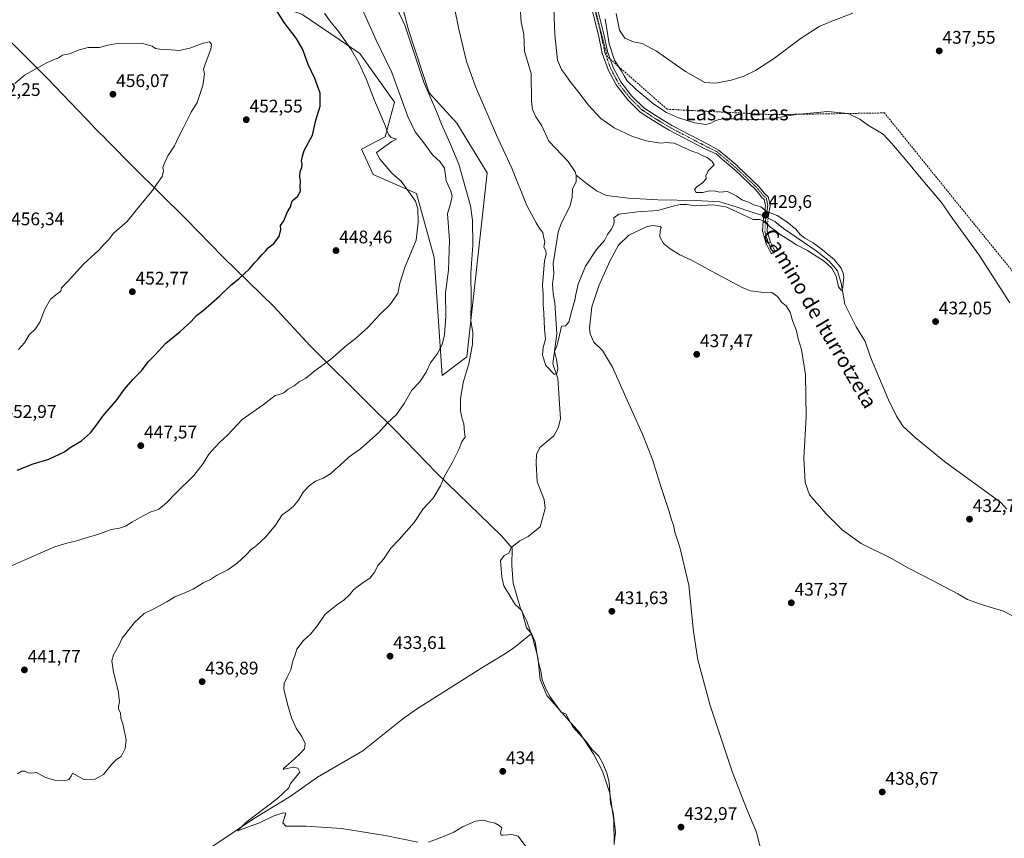
# Model space of a CAD drawing. Units: metres. Extents: x 603916 to 607376, y 4736155 to 4738520.
# Drawn here: x 604694 to 605234, y 4737623 to 4738072 of the extents above; entities that cross this region are included whole.
import ezdxf
from ezdxf.enums import TextEntityAlignment as Align

# ---------------------------------------------------------------- set-up
doc = ezdxf.new("R2010")
doc.units = ezdxf.units.M
doc.header["$MEASUREMENT"] = 0
doc.linetypes.add('TRAZO_Y_PUNTO', pattern=[1, 0.5, -0.25, 0, -0.25])
doc.linetypes.add('TRAZOSX2', pattern=[1.5, 1, -0.5])
for name, color, linetype, lineweight in [('Camino', 19, 'Continuous', 0), ('Camino Cxs', 19, 'Continuous', 0), ('Camino eje', 39, 'TRAZO_Y_PUNTO', 13), ('Camino oculto', 252, 'TRAZO_Y_PUNTO', 0), ('Camino oculto Cxs', 19, 'TRAZO_Y_PUNTO', 0), ('Carátula', 7, 'Continuous', 5), ('Conducción de agua lineal', 5, 'TRAZOSX2', 0), ('Corriente natural lineal', 142, 'Continuous', 13), ('Corriente natural lineal oculto', 19, 'TRAZO_Y_PUNTO', 13), ('Cultivos herbáceos CxS', 92, 'Continuous', 0), ('Curva de nivel maestra', 36, 'Continuous', 30), ('Curva de nivel normal', 36, 'Continuous', 0), ('Entidad de ámbito territorial', 19, 'Continuous', 0), ('Entidad de ámbito territorial CxS', 92, 'Continuous', 0), ('Matorral', 135, 'Continuous', 0), ('Matorral CxS', 135, 'Continuous', 0), ('Punto de cota en terreno', 7, 'Continuous', 0), ('Rótulo de punto de cota en terreno', 19, 'Continuous', 0), ('Texto cartográfico', 19, 'Continuous', 0)]:
    doc.layers.add(name, color=color, linetype=linetype, lineweight=lineweight)
doc.styles.add('Arial', font='txt', dxfattribs={"height": 0.2})

# ---------------------------------------------------------------- blocks, each defined once
blk = doc.blocks.new('*U152')
at = {"layer": 'Matorral CxS', "color": 135, "linetype": 'Continuous', "lineweight": 0}
for points in [[(604731.02, 4738300.49, 433.16), (604746.3, 4738299.29, 432.98), (604767.76, 4738301.7, 430.53), (604780.53, 4738303.14, 429.23), (604805.61, 4738291.28, 429.88), (604822.32, 4738284.8, 428.56), (604836.11, 4738276.18, 427.21), (604856.79, 4738257.22, 426.88), (604875.75, 4738237.4, 427), (604904.18, 4738218.45, 427.04), (604930.9, 4738196.9, 427.51), (604910.21, 4738178.81, 428.17), (604874.88, 4738155.54, 432.33), (604876.61, 4738134, 433.63), (604885.22, 4738119.35, 433.94), (604901.6, 4738090.05, 433.78), (604907.63, 4738066.79, 434.47), (604918.83, 4738032.32, 434.66), (604934.01, 4738015.65, 432.68), (604950.71, 4737988.37, 431.61), (604939.51, 4737887.55, 435.46), (604926.05, 4737877.21, 438.52), (604921.62, 4737941.91, 442.51), (604911.93, 4737977.17, 443.89), (604888.24, 4737987.47, 447.19), (604881.7, 4738001.48, 447.21), (604894.7, 4738008.19, 445.18), (604899.87, 4738027.15, 441.3), (604880.91, 4738053.86, 443.66), (604849.03, 4738075.4, 447.51), (604828.03, 4738082.37, 449.6), (604825.72, 4738135.69, 446.45), (604821.23, 4738170.54, 445.02), (604816.36, 4738174.68, 446.48), (604817.15, 4738175.36, 445.94), (604804.23, 4738199.49, 446.57), (604790.33, 4738207.13, 450.33), (604786.99, 4738208.97, 450.77), (604768.03, 4738204.66, 452.73), (604741.32, 4738195.18, 453.6), (604684.45, 4738177.09, 454), (604671.87, 4738161.87, 452.67), (604671.53, 4738161.16, 452.89), (604667.21, 4738152.1, 453.45), (604662.91, 4738137.45, 453.26), (604659.09, 4738114.27, 453.47), (604657.84, 4738095.49, 454.64), (604674.06, 4738060.94, 454.69), (604678.8, 4738041.54, 453.8), (604674.23, 4738038.88, 452.06), (604670.86, 4738045.03, 451.14), (604670.83, 4738045.09, 451.14), (604670.73, 4738045.25, 451.14), (604662.73, 4738057.29, 450.29), (604655.8, 4738067.68, 449.37), (604655.74, 4738067.75, 449.37), (604649.37, 4738076.69, 448.76), (604640.05, 4738091.04, 447.21), (604636.35, 4738097.39, 446.4), (604634.39, 4738101.8, 446.12), (604633.69, 4738104.91, 445.81), (604633.33, 4738112.88, 445.07), (604633.97, 4738121.22, 444.49), (604634.61, 4738128.31, 444.17), (604634.62, 4738128.5, 444.16), (604634.73, 4738132.93, 444.36), (604637.19, 4738129.91, 444.84), (604645.95, 4738130.54, 447.13), (604652.84, 4738144.93, 448.16), (604663.47, 4738180.6, 448.07), (604654.71, 4738202.5, 445.57), (604651.24, 4738220.98, 443.67), (604660.31, 4738244.66, 445.28), (604676.39, 4738267.21, 446.4), (604687.04, 4738271.01, 446.91), (604680.8, 4738301.94, 441.02), (604661.22, 4738312.04, 438.92), (604646.62, 4738316.24, 437.17), (604600.39, 4738324.61, 429.72), (604622.8, 4738332.65, 429.42), (604629.52, 4738332.97, 429.63), (604635.94, 4738333.28, 429.79), (604656.59, 4738330.77, 430.36), (604697.27, 4738318.26, 431.21), (604731.02, 4738300.49, 433.16)], [(604655.03, 4738051.86, 448.42), (604650.98, 4738049.16, 447.37), (604635.91, 4738064.87, 444.34), (604613.49, 4738096.91, 440.75), (604615.63, 4738111.86, 440.89), (604622.03, 4738130.02, 441.6), (604625.25, 4738131.13, 442.26), (604625.19, 4738128.95, 442.41), (604624.56, 4738122, 442.97), (604623.9, 4738113.21, 443.82), (604623.89, 4738112.98, 443.83), (604623.89, 4738112.84, 443.83), (604624.3, 4738103.93, 444.18), (604624.35, 4738103.55, 444.21), (604624.37, 4738103.41, 444.22), (604625.33, 4738099.13, 444.44), (604625.44, 4738098.76, 444.47), (604625.52, 4738098.57, 444.5), (604627.88, 4738093.25, 444.73), (604628.02, 4738092.97, 444.75), (604631.98, 4738086.16, 445.13), (604632.06, 4738086.03, 445.14), (604641.56, 4738071.43, 446.57), (604641.63, 4738071.33, 446.57), (604648.01, 4738062.37, 447.43), (604654.89, 4738052.07, 448.39), (604655.03, 4738051.86, 448.42)]]:
    blk.add_polyline3d(points, close=True, dxfattribs=at)
blk = doc.blocks.new('*U154')
at = {"layer": 'Cultivos herbáceos CxS', "color": 92, "linetype": 'Continuous', "lineweight": 0}
blk.add_polyline3d([(604849.03, 4738075.4, 447.51), (604880.91, 4738053.86, 443.66), (604899.87, 4738027.15, 441.3), (604894.7, 4738008.19, 445.18), (604881.7, 4738001.48, 447.21), (604888.24, 4737987.47, 447.19), (604911.93, 4737977.17, 443.89), (604921.62, 4737941.91, 442.51), (604926.05, 4737877.21, 438.52), (604939.51, 4737887.55, 435.46), (604950.71, 4737988.37, 431.61), (604934.01, 4738015.65, 432.68), (604918.83, 4738032.32, 434.66), (604907.63, 4738066.79, 434.47), (604901.6, 4738090.05, 433.78)], dxfattribs=at)
blk = doc.blocks.new('*U163')
at = {"layer": 'Curva de nivel normal', "color": 36, "linetype": 'Continuous', "lineweight": 0}
blk.add_polyline3d([(604688.1, 4737772.07, 445), (604696.37, 4737775.82, 445), (604712.97, 4737783.1, 445), (604719.41, 4737785.08, 445), (604725.58, 4737786.54, 445), (604730.08, 4737788.07, 445), (604737.24, 4737789.98, 445), (604744.57, 4737792.8, 445), (604749.04, 4737793.48, 445), (604752.29, 4737794.56, 445), (604756.12, 4737797.02, 445), (604760.09, 4737799.09, 445), (604766.17, 4737802.49, 445), (604768.73, 4737803.1, 445), (604770.58, 4737803.96, 445), (604774.86, 4737807.3, 445), (604779.96, 4737812.69, 445), (604789.75, 4737822.37, 445), (604794.87, 4737829.04, 445), (604797.98, 4737834.04, 445), (604803.76, 4737840.37, 445), (604808.39, 4737844.74, 445), (604816.3, 4737853.16, 445), (604827.9, 4737861.07, 445), (604834.44, 4737866.25, 445), (604836.74, 4737866.88, 445), (604839.11, 4737867.68, 445), (604841.56, 4737869.78, 445), (604844.9, 4737871.57, 445), (604847.56, 4737873.76, 445), (604851.23, 4737875.83, 445), (604856.11, 4737879.82, 445), (604864.76, 4737886.06, 445), (604873.78, 4737893.86, 445), (604878.28, 4737897.34, 445), (604885.22, 4737903.52, 445), (604891.8, 4737910.69, 445), (604897.37, 4737915.92, 445), (604901.69, 4737922.27, 445), (604902.81, 4737927.92, 445), (604905.74, 4737936.99, 445), (604911.72, 4737951.55, 445), (604912.88, 4737961.32, 445), (604912.74, 4737968.69, 445), (604911.36, 4737972.84, 445), (604903.54, 4737983.77, 445), (604898.57, 4737988.09, 445), (604891.96, 4737995.66, 445), (604890.55, 4737998.25, 445), (604889.99, 4737999.58, 445), (604898.48, 4738005.67, 445), (604900.93, 4738006.86, 445), (604898.02, 4738007.81, 445), (604896.56, 4738009.36, 445), (604894.43, 4738015.23, 445), (604888.92, 4738028.05, 445), (604884.28, 4738039.92, 445), (604880.3, 4738048.82, 445), (604876.17, 4738056.14, 445), (604869.36, 4738065.8, 445), (604864.34, 4738071.79, 445), (604861.55, 4738075.98, 445)], dxfattribs=at)
blk = doc.blocks.new('*U166')
at = {"layer": 'Curva de nivel normal', "color": 36, "linetype": 'Continuous', "lineweight": 0}
blk.add_polyline3d([(604930.25, 4738091.73, 430), (604935.09, 4738067.27, 430), (604939.36, 4738049.5, 430), (604944.31, 4738035.77, 430), (604955.76, 4738009.15, 430), (604964.19, 4737991.01, 430), (604972.45, 4737970.52, 430), (604977.53, 4737961.01, 430), (604979.55, 4737957.7, 430), (604981.2, 4737955.69, 430), (604981.57, 4737953.39, 430), (604982.35, 4737950.83, 430), (604981.83, 4737947.71, 430), (604982.91, 4737945.66, 430), (604983.15, 4737943.55, 430), (604982.23, 4737940.06, 430), (604981.07, 4737926.81, 430), (604981.34, 4737921.49, 430), (604981.38, 4737916.08, 430), (604981.8, 4737911.69, 430), (604982.18, 4737902.69, 430), (604982.7, 4737897.2, 430), (604981.47, 4737892.62, 430), (604981.09, 4737888.42, 430), (604982.96, 4737882.78, 430), (604987.65, 4737877.77, 430), (604988.91, 4737878.37, 430), (604989.37, 4737881.13, 430), (604988.64, 4737885.98, 430), (604987.68, 4737890.48, 430), (604989, 4737893.31, 430), (604989.4, 4737895.58, 430), (604990.39, 4737899.28, 430), (604991.54, 4737904.24, 430), (604993.7, 4737904.52, 430), (604995.51, 4737906.44, 430), (604997.14, 4737912.9, 430), (604998.82, 4737918.63, 430), (604999.26, 4737921.74, 430), (605000.68, 4737927.31, 430), (605004.71, 4737937.19, 430), (605010.62, 4737946.36, 430), (605015.01, 4737951.23, 430), (605016.71, 4737954.5, 430), (605018.74, 4737957.42, 430), (605020.18, 4737960.14, 430), (605020.44, 4737961.64, 430), (605020.1, 4737963.76, 430), (605022.96, 4737965.74, 430), (605033.24, 4737967.1, 430), (605044.34, 4737967.79, 430), (605051.24, 4737969.75, 430), (605056.64, 4737971.12, 430), (605060.05, 4737971.12, 430), (605065.01, 4737970.4, 430), (605074.39, 4737970.88, 430), (605081.52, 4737969.68, 430), (605087.19, 4737967.18, 430), (605096.63, 4737962.79, 430), (605100.12, 4737962.89, 430), (605103.3, 4737961.8, 430), (605105.49, 4737958.98, 430), (605109.18, 4737956.34, 430), (605110.98, 4737954.81, 430), (605114.12, 4737952.95, 430), (605120.41, 4737948.94, 430), (605126.41, 4737945.77, 430), (605129.98, 4737943.38, 430), (605135.49, 4737940.04, 430), (605139.7, 4737936.2, 430), (605142.03, 4737931.8, 430), (605143.36, 4737925.92, 430), (605144.99, 4737923.78, 430), (605145.81, 4737925.39, 430), (605145.88, 4737928.02, 430), (605146.31, 4737931.11, 430), (605146.03, 4737933.38, 430), (605144.78, 4737936.13, 430), (605141.08, 4737940.92, 430), (605136.92, 4737944.09, 430), (605134.6, 4737946.26, 430), (605129.46, 4737949.93, 430), (605124.87, 4737952.52, 430), (605122.44, 4737954.6, 430), (605120.04, 4737957.53, 430), (605115.07, 4737961.57, 430), (605109.84, 4737964.97, 430), (605104.13, 4737967.28, 430), (605100.77, 4737969.71, 430), (605096.99, 4737970.94, 430), (605093.98, 4737972.34, 430), (605090.34, 4737973.62, 430), (605087.54, 4737975.56, 430), (605082.43, 4737978.09, 430), (605078.04, 4737977.73, 430), (605075.85, 4737978.33, 430), (605072.68, 4737978.49, 430), (605068.99, 4737977.55, 430), (605065.25, 4737977.67, 430), (605064.44, 4737979.22, 430), (605065.7, 4737980.77, 430), (605068.87, 4737983, 430), (605070.74, 4737985.17, 430), (605070.7, 4737986.85, 430), (605071.94, 4737989.56, 430), (605075.14, 4737992.84, 430), (605074.04, 4737994.66, 430), (605071.36, 4737996.84, 430), (605068.94, 4737997.76, 430), (605065.82, 4737999.38, 430), (605063.27, 4738000.05, 430), (605060.87, 4738001.3, 430), (605057.2, 4738002.87, 430), (605053.4, 4738004.76, 430), (605050.65, 4738004.8, 430), (605049.06, 4738005.04, 430), (605045.87, 4738004.74, 430), (605037.94, 4738005.96, 430), (605030.48, 4738008.38, 430), (605020.31, 4738013.12, 430), (605013.07, 4738018.21, 430), (605006.21, 4738025.52, 430), (605000.95, 4738032.41, 430), (604996.01, 4738038.64, 430), (604993.72, 4738042.2, 430), (604991.52, 4738045.08, 430), (604989.33, 4738050.23, 430), (604987.83, 4738064.12, 430), (604986.11, 4738107.78, 430)], dxfattribs=at)
blk = doc.blocks.new('*U168')
at = {"layer": 'Curva de nivel normal', "color": 36, "linetype": 'Continuous', "lineweight": 0}
for points in [[(605015.46, 4738072.82, 435), (605017.54, 4738059.16, 435), (605020.49, 4738050.26, 435), (605024.41, 4738044.22, 435), (605025.75, 4738041.56, 435), (605027.5, 4738038.97, 435), (605032.33, 4738034.07, 435), (605042.14, 4738026.01, 435), (605049.06, 4738021.47, 435), (605055.55, 4738018.67, 435), (605064.58, 4738015.84, 435), (605070.57, 4738014.99, 435), (605073.31, 4738015.59, 435), (605075.98, 4738017.15, 435), (605079.79, 4738018.02, 435), (605086.44, 4738018.04, 435), (605095.41, 4738017.5, 435), (605106.13, 4738018.12, 435), (605120.26, 4738020.39, 435), (605137.54, 4738022.11, 435), (605148.67, 4738021.05, 435), (605155.12, 4738017.95, 435), (605159.93, 4738014.42, 435), (605167.81, 4738009.64, 435), (605172.5, 4738004.66, 435), (605179.92, 4737995.96, 435), (605189.56, 4737984.16, 435), (605199.85, 4737972.13, 435), (605205.92, 4737963.36, 435), (605220.45, 4737943.28, 435), (605237.38, 4737917.06, 435)], [(605248.86, 4737740.06, 435), (605233.8, 4737748, 435), (605221.81, 4737751.55, 435), (605214.18, 4737754.32, 435), (605208.85, 4737757.37, 435), (605195.33, 4737764.64, 435), (605181.77, 4737771.58, 435), (605172.4, 4737776.75, 435), (605155.86, 4737785.09, 435), (605145.38, 4737792.57, 435), (605136.73, 4737801.18, 435), (605131.55, 4737807.14, 435), (605127.53, 4737811.68, 435), (605125.07, 4737818.44, 435), (605124.29, 4737831.85, 435), (605125.64, 4737854.47, 435), (605125.2, 4737877.7, 435), (605123.03, 4737891.56, 435), (605121.31, 4737897.31, 435), (605120.3, 4737901.79, 435), (605118.2, 4737907.43, 435), (605116.9, 4737911.9, 435), (605114.67, 4737915.42, 435), (605112.38, 4737917.36, 435), (605109.95, 4737920.57, 435), (605106.75, 4737922.81, 435), (605100.85, 4737922.94, 435), (605095.13, 4737923.7, 435), (605090.89, 4737925.28, 435), (605073.74, 4737934.56, 435), (605063.05, 4737940.37, 435), (605056.37, 4737943.49, 435), (605051, 4737946.65, 435), (605047.49, 4737949.68, 435), (605045.45, 4737953.27, 435), (605045.51, 4737956.59, 435), (605046.05, 4737958.38, 435), (605045.54, 4737959.05, 435), (605041.61, 4737959.55, 435), (605038.54, 4737959.02, 435), (605028.46, 4737954.29, 435), (605022.74, 4737948.81, 435), (605017.92, 4737940.04, 435), (605011.88, 4737926.4, 435), (605008.08, 4737914.85, 435), (605006.82, 4737903.21, 435), (605007.23, 4737900.13, 435), (605009.24, 4737895.6, 435), (605013.9, 4737890.87, 435), (605019.48, 4737881.84, 435), (605028.16, 4737861.99, 435), (605035.93, 4737845.09, 435), (605041.35, 4737831.06, 435), (605046.05, 4737815.74, 435), (605050.4, 4737803.13, 435), (605051.85, 4737798.03, 435), (605052.87, 4737795.05, 435), (605053.7, 4737791.22, 435), (605056.32, 4737783.05, 435), (605061.23, 4737762.12, 435), (605063.9, 4737736.75, 435), (605066.19, 4737721.24, 435), (605072.96, 4737696.27, 435), (605085.07, 4737660.05, 435), (605092.89, 4737639.6, 435), (605098.44, 4737626.62, 435), (605100.67, 4737617.8, 435)], [(604971.89, 4737618.75, 435), (604967.7, 4737624.41, 435), (604964.27, 4737625.46, 435), (604959.44, 4737625.05, 435), (604958.45, 4737625.13, 435), (604957.97, 4737626.15, 435), (604958.72, 4737629.02, 435), (604957.31, 4737630.28, 435), (604955.13, 4737631.58, 435), (604951.61, 4737632.44, 435), (604948.89, 4737633.23, 435), (604944.39, 4737632.73, 435), (604937.22, 4737629.62, 435), (604932.39, 4737626.71, 435), (604925.89, 4737623.94, 435), (604918.5, 4737621.25, 435)], [(604912.63, 4737621.26, 435), (604894.78, 4737624.92, 435), (604870.8, 4737628.67, 435), (604851.42, 4737629.94, 435), (604840.28, 4737630.03, 435), (604838.7, 4737631.78, 435), (604840.32, 4737637.2, 435), (604838.83, 4737637.34, 435), (604833.29, 4737635.42, 435), (604825.84, 4737631.85, 435), (604819.26, 4737629.39, 435), (604813.83, 4737627.42, 435), (604818.38, 4737631.92, 435), (604835.67, 4737645.16, 435), (604841.91, 4737651.08, 435), (604842.88, 4737653.39, 435), (604844.79, 4737655.72, 435), (604848.02, 4737659.57, 435), (604846.78, 4737661.74, 435), (604844.24, 4737662.35, 435), (604839.38, 4737661.27, 435), (604838.77, 4737661.23, 435), (604839.21, 4737661.82, 435), (604841.82, 4737663.99, 435), (604845.08, 4737666.96, 435), (604848.14, 4737669.82, 435), (604850.45, 4737672.43, 435), (604850.89, 4737675.37, 435), (604849.01, 4737679.18, 435), (604845.98, 4737683.66, 435), (604843.33, 4737689.48, 435), (604841.11, 4737697, 435), (604839.25, 4737705.07, 435), (604839.39, 4737708.21, 435), (604841.08, 4737711.8, 435), (604843.09, 4737715.67, 435), (604844.18, 4737720.63, 435), (604845.18, 4737723.51, 435), (604846.34, 4737727.06, 435), (604848.2, 4737729.42, 435), (604849.96, 4737731.88, 435), (604854.01, 4737735.42, 435), (604857.73, 4737740.05, 435), (604861.85, 4737746.24, 435), (604865.38, 4737748.97, 435), (604868.96, 4737751.88, 435), (604871.92, 4737753.87, 435), (604875.31, 4737757.14, 435), (604877.32, 4737759.67, 435), (604879.23, 4737761.09, 435), (604881.89, 4737763.14, 435), (604886.57, 4737766.14, 435), (604889.14, 4737769.5, 435), (604890.69, 4737773.05, 435), (604893.88, 4737776.38, 435), (604897.89, 4737782.42, 435), (604902.46, 4737787.19, 435), (604910.61, 4737796.62, 435), (604915.66, 4737804.17, 435), (604921.01, 4737809.91, 435), (604925.06, 4737816.7, 435), (604927.29, 4737822.04, 435), (604931.58, 4737829.37, 435), (604935.15, 4737836.7, 435), (604936.81, 4737841.04, 435), (604938.62, 4737843.37, 435), (604938.33, 4737846.04, 435), (604937.87, 4737850.66, 435), (604936.99, 4737853.54, 435), (604936.16, 4737857.77, 435), (604936.13, 4737864.48, 435), (604937.61, 4737873.48, 435), (604940.62, 4737883.7, 435), (604942.64, 4737894.35, 435), (604942.81, 4737900.99, 435), (604941.72, 4737907.02, 435), (604941.96, 4737919.37, 435), (604941.79, 4737933.42, 435), (604942.89, 4737948.76, 435), (604942.59, 4737962.37, 435), (604941.51, 4737970.24, 435), (604935.2, 4737993.14, 435), (604930.37, 4738004.46, 435), (604925.59, 4738015.13, 435), (604922.9, 4738022.04, 435), (604916.05, 4738038.11, 435), (604905.56, 4738069.34, 435), (604900.9, 4738079.11, 435)]]:
    blk.add_polyline3d(points, dxfattribs=at)
blk = doc.blocks.new('*U171')
at = {"layer": 'Curva de nivel normal', "color": 36, "linetype": 'Continuous', "lineweight": 0}
for points in [[(604882.85, 4738076.69, 440), (604889.71, 4738061.55, 440), (604898.35, 4738043.48, 440), (604907.27, 4738019.4, 440), (604911.29, 4738010.91, 440), (604915.48, 4738005.55, 440), (604920.75, 4737998.22, 440), (604924.92, 4737994.48, 440), (604927.24, 4737990.89, 440), (604928.22, 4737984.02, 440), (604930.81, 4737978.27, 440), (604931.52, 4737975.58, 440), (604930.8, 4737972.11, 440), (604928.97, 4737965.98, 440), (604930.11, 4737951.4, 440), (604929.45, 4737935.03, 440), (604927.93, 4737922.56, 440), (604928.06, 4737909.37, 440), (604927.24, 4737899.46, 440), (604925.94, 4737894.16, 440), (604923.45, 4737889.3, 440), (604919.7, 4737884.16, 440), (604917.22, 4737879.15, 440), (604913.82, 4737873.8, 440), (604909.36, 4737869.1, 440), (604905.22, 4737861.84, 440), (604900.89, 4737855.76, 440), (604895.89, 4737851, 440), (604891.3, 4737845.94, 440), (604881.22, 4737837, 440), (604875.03, 4737832.54, 440), (604870.1, 4737828.09, 440), (604867.28, 4737825.75, 440), (604864.8, 4737823.32, 440), (604860.72, 4737820.98, 440), (604856.57, 4737819.21, 440), (604853.16, 4737816.76, 440), (604849.86, 4737813.15, 440), (604847.18, 4737808.76, 440), (604844.56, 4737805.56, 440), (604841.97, 4737803.38, 440), (604838.33, 4737800.71, 440), (604834.56, 4737795.2, 440), (604829.27, 4737788.65, 440), (604824.21, 4737783.96, 440), (604821.31, 4737781.74, 440), (604818.56, 4737778.78, 440), (604813.56, 4737774.27, 440), (604808.56, 4737770.67, 440), (604802.23, 4737767.56, 440), (604798.9, 4737765.33, 440), (604794.98, 4737763.42, 440), (604789.55, 4737760.06, 440), (604783.65, 4737757.38, 440), (604779.36, 4737755.86, 440), (604775.05, 4737753.07, 440), (604767.96, 4737749.27, 440), (604762.52, 4737746.6, 440), (604757.02, 4737741.54, 440), (604750.48, 4737733.21, 440), (604748.75, 4737729.05, 440), (604745.73, 4737724.06, 440), (604744.9, 4737720.74, 440), (604745.82, 4737714.46, 440), (604748.32, 4737704.44, 440), (604749.1, 4737698.16, 440), (604748.42, 4737695.59, 440), (604748.56, 4737694.22, 440), (604749.6, 4737692.08, 440), (604749.82, 4737689.31, 440), (604751.08, 4737685.48, 440), (604752.72, 4737677.28, 440), (604752.2, 4737672.61, 440), (604749.93, 4737668.16, 440), (604747.36, 4737666.47, 440), (604744.76, 4737663.86, 440), (604740.33, 4737658.27, 440), (604735.76, 4737655.74, 440), (604729.41, 4737655.59, 440), (604723.32, 4737659.03, 440), (604722.64, 4737657.43, 440), (604721.29, 4737655.62, 440), (604718.83, 4737654.88, 440), (604714.09, 4737654.96, 440), (604708.56, 4737656.7, 440), (604703.51, 4737659.48, 440), (604700.91, 4737659.05, 440), (604698.92, 4737659.22, 440), (604697.19, 4737660.15, 440), (604695.25, 4737660.13, 440), (604693.14, 4737658.66, 440)], [(605151.31, 4738076.01, 440), (605139.76, 4738071.67, 440), (605132.82, 4738068.61, 440), (605122.31, 4738061.88, 440), (605108.2, 4738051.28, 440), (605097.94, 4738044.65, 440), (605091.46, 4738041.45, 440), (605084.51, 4738039.24, 440), (605076.14, 4738037.57, 440), (605070.07, 4738038.04, 440), (605059.5, 4738044, 440), (605043.59, 4738055.24, 440), (605035.74, 4738059.35, 440), (605031.02, 4738060.37, 440), (605026.25, 4738062.32, 440), (605023.31, 4738066.66, 440), (605021.45, 4738075.82, 440)]]:
    blk.add_polyline3d(points, dxfattribs=at)
blk = doc.blocks.new('5PATER')
at = {"layer": 'Carátula', "linetype": 'Continuous', "lineweight": 5}
h = blk.add_hatch(color=250, dxfattribs=at)
edge = h.paths.add_edge_path()
edge.add_ellipse((0, 0.01), major_axis=(-1.33, -1.34), ratio=0.999422, start_angle=0, end_angle=360)

msp = doc.modelspace()

# ---------------------------------------------------------------- linework, layer by layer
at = {"layer": 'Camino', "color": 19, "linetype": 'Continuous', "lineweight": 0}
for points in [[(605102.9, 4737967.52, 429.69), (605103.34, 4737970.45, 430.2), (605102.67, 4737973.81, 430.63), (605101.06, 4737975.28, 430.49), (605100.95, 4737975.39, 430.48), (605097.81, 4737979.32, 430.26), (605086.45, 4737990.14, 430.07), (605079.81, 4737995.75, 430.16), (605076.23, 4737998.78, 430.24), (605070.39, 4738001.43, 430.35), (605050.58, 4738011.79, 431.39), (605041.75, 4738017.12, 431.87), (605034.7, 4738021.78, 431.93), (605027.81, 4738028.54, 432.31), (605021.51, 4738036.64, 432.85), (605017.27, 4738044.57, 433.34), (605013.82, 4738054.13, 433.8), (605011.68, 4738063.88, 434.16), (605010.09, 4738070.36, 433.63), (605008.21, 4738077.78, 433.26)], [(605011.16, 4738078.34, 434.18), (605013, 4738071.09, 434.44), (605014.61, 4738064.56, 434.46), (605016.71, 4738054.97, 434.4), (605020.02, 4738045.79, 434.09), (605024.03, 4738038.28, 433.76), (605030.06, 4738030.54, 433.11), (605036.6, 4738024.12, 432.75), (605043.36, 4738019.66, 432.79), (605052.06, 4738014.4, 432.44), (605062.17, 4738009.12, 431.69), (605071.75, 4738004.1, 430.85), (605077.6, 4738000.9, 430.87), (605081.42, 4737997.66, 430.32), (605088.09, 4737992.03, 430.23), (605088.14, 4737991.98, 430.23), (605099.6, 4737981.07, 430.48), (605099.69, 4737980.97, 430.48), (605099.71, 4737980.95, 430.48), (605102.82, 4737977.05, 430.57), (605104.66, 4737975.37, 430.74), (605104.77, 4737975.25, 430.75), (605104.9, 4737975.08, 430.75), (605104.99, 4737974.88, 430.76), (605105.04, 4737974.7, 430.76), (605105.83, 4737970.73, 430.59), (605105.84, 4737970.7, 430.59), (605105.86, 4737970.48, 430.58), (605105.84, 4737970.3, 430.57), (605105.21, 4737966.12, 429.71)], [(605105.21, 4737966.12, 429.71), (605102.9, 4737967.52, 429.69)], [(605104.47, 4737959.94, 429.61), (605104.28, 4737956.5, 430.24), (605106.09, 4737950.31, 430.9), (605108.7, 4737945.23, 431.02), (605107.58, 4737944.66, 431.04), (605106.5, 4737944.03, 431.06), (605106.47, 4737944.09, 431.07), (605103.81, 4737949.27, 431.04), (605103.75, 4737949.42, 431.03), (605103.72, 4737949.49, 431.03), (605101.82, 4737956, 430.73), (605101.79, 4737956.14, 430.73), (605101.77, 4737956.35, 430.73), (605101.77, 4737956.42, 430.72), (605102.09, 4737962.14, 429.66)], [(605102.09, 4737962.14, 429.66), (605104.47, 4737959.94, 429.61)]]:
    msp.add_polyline3d(points, dxfattribs=at)
at = {"layer": 'Camino Cxs', "color": 19, "linetype": 'Continuous', "lineweight": 0}
msp.add_polyline3d([(605011.16, 4738078.34, 434.18), (605013, 4738071.09, 434.44), (605014.61, 4738064.56, 434.46), (605016.71, 4738054.97, 434.4), (605020.02, 4738045.79, 434.09), (605024.03, 4738038.28, 433.76), (605030.06, 4738030.54, 433.11), (605036.6, 4738024.12, 432.75), (605043.36, 4738019.66, 432.79), (605052.06, 4738014.4, 432.44), (605062.17, 4738009.12, 431.69), (605071.75, 4738004.1, 430.85), (605077.6, 4738000.9, 430.87), (605081.42, 4737997.66, 430.32), (605088.09, 4737992.03, 430.23), (605088.14, 4737991.98, 430.23), (605099.6, 4737981.07, 430.48), (605099.69, 4737980.97, 430.48), (605099.71, 4737980.95, 430.48), (605102.82, 4737977.05, 430.57), (605104.66, 4737975.37, 430.74), (605104.77, 4737975.25, 430.75), (605104.9, 4737975.08, 430.75), (605104.99, 4737974.88, 430.76), (605105.04, 4737974.7, 430.76), (605105.83, 4737970.73, 430.59), (605105.84, 4737970.7, 430.59), (605105.86, 4737970.48, 430.58), (605105.84, 4737970.3, 430.57), (605105.21, 4737966.12, 429.71), (605105.21, 4737966.12, 429.71), (605102.9, 4737967.52, 429.69), (605103.34, 4737970.45, 430.2), (605102.67, 4737973.81, 430.63), (605101.06, 4737975.28, 430.49), (605100.95, 4737975.39, 430.48), (605097.81, 4737979.32, 430.26), (605086.45, 4737990.14, 430.07), (605079.81, 4737995.75, 430.16), (605076.23, 4737998.78, 430.24), (605070.39, 4738001.43, 430.35), (605050.58, 4738011.79, 431.39), (605041.75, 4738017.12, 431.87), (605034.7, 4738021.78, 431.93), (605027.81, 4738028.54, 432.31), (605021.51, 4738036.64, 432.85), (605017.27, 4738044.57, 433.34), (605013.82, 4738054.13, 433.8), (605011.68, 4738063.88, 434.16), (605010.09, 4738070.36, 433.63), (605008.21, 4738077.78, 433.26)], dxfattribs=at)
msp.add_polyline3d([(605104.47, 4737959.94, 429.61), (605104.28, 4737956.5, 430.24), (605106.09, 4737950.31, 430.9), (605108.7, 4737945.23, 431.02), (605107.58, 4737944.66, 431.04), (605106.5, 4737944.03, 431.06), (605106.47, 4737944.09, 431.07), (605103.81, 4737949.27, 431.04), (605103.75, 4737949.42, 431.03), (605103.72, 4737949.49, 431.03), (605101.82, 4737956, 430.73), (605101.79, 4737956.14, 430.73), (605101.77, 4737956.35, 430.73), (605101.77, 4737956.42, 430.72), (605102.09, 4737962.14, 429.66), (605104.47, 4737959.94, 429.61)], close=True, dxfattribs=at)
at = {"layer": 'Camino eje', "color": 39, "linetype": 'TRAZO_Y_PUNTO', "lineweight": 13}
for points in [[(605009.69, 4738078.06, 433.72), (605011.55, 4738070.73, 434.21), (605012.34, 4738067.49, 434.31), (605013.15, 4738064.22, 434.3), (605014.2, 4738059.43, 434.29), (605015.27, 4738054.55, 434.08), (605018.65, 4738045.18, 433.7), (605020.65, 4738041.43, 433.44), (605022.77, 4738037.46, 433.29), (605025.92, 4738033.41, 432.91), (605028.94, 4738029.54, 432.69), (605035.65, 4738022.95, 432.37), (605039.18, 4738020.62, 432.31), (605042.56, 4738018.39, 432.42), (605046.91, 4738015.76, 432.08), (605051.32, 4738013.1, 431.95), (605056.42, 4738010.43, 431.33), (605061.47, 4738007.79, 431.29), (605066.26, 4738005.28, 430.69), (605071.07, 4738002.77, 430.55), (605073.94, 4738001.35, 430.6), (605076.8, 4737999.94, 430.53), (605080.61, 4737996.7, 430.24), (605087.28, 4737991.07, 430.13), (605098.73, 4737980.17, 430.35), (605101.91, 4737976.2, 430.51), (605103.81, 4737974.45, 430.68), (605104.61, 4737970.48, 430.39), (605104.05, 4737966.82, 429.75)], [(605104.05, 4737966.82, 429.75), (605103.34, 4737962.07, 429.49), (605103.28, 4737961.04, 429.69)], [(605103.28, 4737961.04, 429.69), (605103.02, 4737956.35, 430.5), (605104.92, 4737949.84, 430.97), (605107.58, 4737944.66, 431.04)]]:
    msp.add_polyline3d(points, dxfattribs=at)
at = {"layer": 'Camino oculto', "color": 252, "linetype": 'TRAZO_Y_PUNTO', "lineweight": 0}
for points in [[(605102.09, 4737962.14, 429.66), (605102.1, 4737962.26, 429.63), (605102.9, 4737967.52, 429.69)], [(605105.21, 4737966.12, 429.71), (605102.9, 4737967.52, 429.69)], [(605102.09, 4737962.14, 429.66), (605104.47, 4737959.94, 429.61)], [(605105.21, 4737966.12, 429.71), (605104.58, 4737961.94, 429.32), (605104.47, 4737959.94, 429.61)]]:
    msp.add_polyline3d(points, dxfattribs=at)
at = {"layer": 'Camino oculto Cxs', "color": 19, "linetype": 'TRAZO_Y_PUNTO', "lineweight": 0}
msp.add_polyline3d([(605105.21, 4737966.12, 429.71), (605104.58, 4737961.94, 429.32), (605104.47, 4737959.94, 429.61), (605102.09, 4737962.14, 429.66), (605102.1, 4737962.26, 429.63), (605102.9, 4737967.52, 429.69), (605105.21, 4737966.12, 429.71)], close=True, dxfattribs=at)
at = {"layer": 'Conducción de agua lineal', "color": 5, "linetype": 'TRAZOSX2', "lineweight": 0}
for points in [[(605016.62, 4738052.17, 434.15), (605008.76, 4738083.03, 433.56)], [(605049.39, 4738023.3, 435.24), (605016.62, 4738052.17, 434.15)], [(605107.08, 4738020.33, 435.37), (605049.39, 4738023.3, 435.24)], [(605168.59, 4738021.29, 435.5), (605107.08, 4738020.33, 435.37)], [(605207.62, 4737972.89, 435.51), (605168.59, 4738021.29, 435.5)], [(605246.47, 4737925.04, 436.08), (605207.62, 4737972.89, 435.51)]]:
    msp.add_polyline3d(points, dxfattribs=at)
at = {"layer": 'Corriente natural lineal', "color": 142, "linetype": 'Continuous', "lineweight": 13}
for points in [[(604999.58, 4737987.12, 428.12), (604999, 4737989, 428), (604995.09, 4737994.62, 428.1), (604984.6, 4738005.78, 428.21), (604980.69, 4738014.2, 428.23), (604977.46, 4738019.19, 427.66), (604975.61, 4738023.25, 427.51), (604975, 4738027.67, 427.58), (604974.75, 4738042.9, 427.54), (604971.26, 4738055.11, 427.02), (604970.78, 4738064.24, 427.15), (604969.29, 4738071.12, 427.53), (604968.63, 4738081.85, 427.35)], [(604975.08, 4737735.74, 431.19), (604972.22, 4737738.75, 431.48), (604969.79, 4737748.25, 430.98), (604966.05, 4737751.67, 430.85), (604959.89, 4737761.79, 431.54), (604958.68, 4737766.64, 431.65), (604958.09, 4737775.66, 431.72), (604960.04, 4737778.45, 431.21), (604962.63, 4737779.69, 431.26), (604964.01, 4737782.98, 431.37), (604964.57, 4737783.48, 431.33), (604968.58, 4737786.47, 431.31), (604973.23, 4737788.91, 431.16), (604979.8, 4737794.13, 431.12), (604982.44, 4737804.2, 430.76), (604982.02, 4737809.19, 430.28), (604978.11, 4737818.83, 431.09), (604977.53, 4737829.15, 430.77), (604977.75, 4737833.96, 430.87), (604979.63, 4737837.81, 430.68), (604987.22, 4737844.18, 430.14), (604989.58, 4737848.58, 430.44), (604990.86, 4737853.46, 430.66), (604989.41, 4737875.64, 430.42), (604986.77, 4737883.57, 429.5), (604988.94, 4737900.01, 429.7), (604987.79, 4737917.02, 429.35), (604986.9, 4737922.26, 429.13), (604986.6, 4737927.25, 428.86), (604987.28, 4737933.16, 429.2), (604986.93, 4737938.46, 428.87), (604989.73, 4737955.88, 429.43), (604991.35, 4737960.6, 429.39), (604996.09, 4737970.01, 428.83), (604997.35, 4737974.84, 428.79), (604997.57, 4737979.65, 428.69), (604999.45, 4737983.51, 428.46), (604999.58, 4737987.12, 428.12)], [(605102.47, 4737964.73, 429.4), (605101.97, 4737964.97, 429.42), (605094.72, 4737967.14, 429.14), (605087.74, 4737969.58, 429.08), (605078.23, 4737972.46, 428.99), (605065.3, 4737973.17, 428.5), (605044.35, 4737973.6, 428.4), (605028.26, 4737974.44, 428.7), (605016.2, 4737975.93, 428.87), (605010.69, 4737978.47, 428.15), (605004.98, 4737982.7, 428.37), (604999.58, 4737987.12, 428.12)], [(605235.74, 4737803.85, 432.49), (605232.33, 4737807.53, 432.21), (605201.51, 4737829.98, 431.2), (605185.4, 4737843.15, 431.2), (605178.89, 4737849.23, 430.92), (605175.18, 4737855.01, 430.96), (605170.72, 4737863.94, 430.75), (605161.03, 4737887.27, 430.48), (605158.01, 4737895.85, 430.55), (605153.02, 4737903.89, 430.39), (605146.9, 4737916.39, 430.08), (605144.84, 4737927.82, 430.17), (605142.87, 4737934.7, 429.75), (605138.31, 4737939.88, 429.9), (605131.07, 4737945.7, 429.4), (605113.29, 4737957.88, 429.12), (605108.55, 4737961.78, 429.14), (605104.83, 4737963.59, 429.11)], [(604636.88, 4737584.95, 438.01), (604650.95, 4737584.68, 437.81), (604664, 4737584.98, 437.73), (604731.65, 4737589.31, 436.83), (604749.17, 4737591.2, 436.55), (604757.84, 4737593.09, 436.12), (604762.55, 4737594.82, 436.2), (604781.17, 4737607.1, 435.75), (604802.42, 4737620.5, 435.35), (604823.09, 4737634.37, 434.88), (604842.57, 4737646.3, 434.55), (604857.6, 4737656.87, 434.46), (604882.51, 4737671.27, 433.67), (604904.52, 4737688.81, 433.08), (604911.92, 4737694.24, 432.75), (604947.75, 4737716.82, 432.33), (604960.68, 4737724.65, 432.13), (604964.8, 4737727.44, 431.95), (604967.95, 4737729.86, 431.55), (604975.08, 4737735.74, 431.19)], [(605020.41, 4737620.39, 432.57), (605021.09, 4737626.61, 432.42), (605019.84, 4737637.41, 432.69), (605018.43, 4737642.64, 432.46), (605017.67, 4737654.21, 431.72), (605016.3, 4737659.02, 432.18), (605014.3, 4737663.91, 432), (605011.97, 4737668.33, 432.01), (605007.97, 4737672.35, 431.98), (605005.05, 4737676.41, 432.1), (604997.6, 4737684.45, 432.03), (604993.93, 4737691.67, 431.83), (604991.21, 4737692.56, 431.51), (604985.21, 4737700.9, 431.54), (604982.9, 4737705.38, 431.38), (604980.92, 4737710.35, 431.26), (604980.14, 4737715.29, 431.37), (604978.73, 4737720.52, 431.5), (604976.97, 4737731.11, 431.24), (604975.08, 4737735.74, 431.19)]]:
    msp.add_polyline3d(points, dxfattribs=at)
at = {"layer": 'Corriente natural lineal oculto', "color": 19, "linetype": 'TRAZO_Y_PUNTO', "lineweight": 13}
msp.add_polyline3d([(605104.83, 4737963.59, 429.11), (605102.47, 4737964.73, 429.4)], dxfattribs=at)
at = {"layer": 'Cultivos herbáceos CxS', "color": 92, "linetype": 'Continuous', "lineweight": 0}
msp.add_polyline3d([(604901.6, 4738090.05, 433.78), (604907.63, 4738066.79, 434.47), (604918.83, 4738032.32, 434.66), (604934.01, 4738015.65, 432.68), (604950.71, 4737988.37, 431.61), (604939.51, 4737887.55, 435.46), (604926.05, 4737877.21, 438.52), (604921.61, 4737941.92, 442.51), (604911.93, 4737977.17, 443.89), (604888.24, 4737987.47, 447.19), (604881.7, 4738001.48, 447.21), (604894.7, 4738008.19, 445.18), (604899.87, 4738027.15, 441.3), (604880.91, 4738053.86, 443.66), (604849.03, 4738075.4, 447.51)], dxfattribs=at)
at = {"layer": 'Curva de nivel maestra', "color": 36, "linetype": 'Continuous', "lineweight": 30}
msp.add_polyline3d([(604692.92, 4737825.23, 450), (604701.79, 4737828.77, 450), (604710.29, 4737831.32, 450), (604718.86, 4737835.39, 450), (604721.96, 4737837.69, 450), (604728.15, 4737841.41, 450), (604733.14, 4737845.82, 450), (604736.72, 4737850.56, 450), (604739.83, 4737854.99, 450), (604747.75, 4737864.04, 450), (604751.87, 4737869.7, 450), (604756.28, 4737875.07, 450), (604761.04, 4737879.85, 450), (604764.85, 4737884.74, 450), (604768.35, 4737888.37, 450), (604774.44, 4737895.03, 450), (604782.28, 4737901.36, 450), (604788.36, 4737906.88, 450), (604791.23, 4737910.12, 450), (604794.97, 4737912.94, 450), (604804.13, 4737920.9, 450), (604810.17, 4737926.74, 450), (604814.47, 4737930.19, 450), (604820.27, 4737935.67, 450), (604823.04, 4737939.07, 450), (604825.18, 4737940.98, 450), (604827.25, 4737943.65, 450), (604829.15, 4737945.46, 450), (604830.67, 4737947.36, 450), (604833.68, 4737949.69, 450), (604836.71, 4737953.44, 450), (604837.47, 4737957.35, 450), (604837.36, 4737959.44, 450), (604839.19, 4737962.03, 450), (604841.03, 4737966.69, 450), (604842.89, 4737969.69, 450), (604843.83, 4737972.99, 450), (604846.77, 4737975.45, 450), (604848.28, 4737978.36, 450), (604848.2, 4737980.66, 450), (604848.28, 4737984.06, 450), (604847.89, 4737986.19, 450), (604848.22, 4737989.09, 450), (604849.06, 4737991.37, 450), (604849.2, 4737993.32, 450), (604848.86, 4737994.98, 450), (604849.36, 4737997.48, 450), (604850.4, 4738000.74, 450), (604854.82, 4738009.02, 450), (604856.68, 4738017.35, 450), (604859.03, 4738025.08, 450), (604859.05, 4738032.1, 450), (604856.18, 4738040.09, 450), (604852.6, 4738047.87, 450), (604849.48, 4738056.43, 450), (604845.99, 4738062.36, 450), (604839.28, 4738070.87, 450), (604834.95, 4738077.8, 450)], dxfattribs=at)
at = {"layer": 'Curva de nivel normal', "color": 36, "linetype": 'Continuous', "lineweight": 0}
msp.add_polyline3d([(604693.58, 4737891.52, 455), (604696.92, 4737895.22, 455), (604699.58, 4737899.6, 455), (604702.92, 4737902.75, 455), (604705.42, 4737906.43, 455), (604708.18, 4737913.69, 455), (604711.18, 4737919.06, 455), (604714.86, 4737922.12, 455), (604716.85, 4737923.46, 455), (604717.33, 4737925.26, 455), (604720.51, 4737928.67, 455), (604729.24, 4737938.39, 455), (604737.76, 4737945.97, 455), (604740.67, 4737949.32, 455), (604743.17, 4737951.89, 455), (604745.85, 4737955.23, 455), (604753.11, 4737961.52, 455), (604761.53, 4737972.02, 455), (604767.12, 4737978.68, 455), (604769.32, 4737981.96, 455), (604772.52, 4737986.49, 455), (604773.25, 4737989.44, 455), (604772.8, 4737991.39, 455), (604773.68, 4737993.68, 455), (604775.49, 4737997.68, 455), (604779.28, 4738003.18, 455), (604781.37, 4738008, 455), (604783.93, 4738012.85, 455), (604788.38, 4738021.68, 455), (604791.68, 4738027.02, 455), (604794.71, 4738036.35, 455), (604795.59, 4738042.68, 455), (604795.18, 4738045.25, 455), (604796.06, 4738048.02, 455), (604799.23, 4738056.28, 455), (604799.55, 4738059.04, 455), (604798.43, 4738060.37, 455), (604795.02, 4738059.63, 455), (604787.72, 4738056.87, 455), (604781.7, 4738055.6, 455), (604777.48, 4738055.91, 455), (604772.24, 4738056.01, 455), (604768.82, 4738056.7, 455), (604766.98, 4738057.86, 455), (604764.48, 4738058.69, 455), (604761.21, 4738059.55, 455), (604755.08, 4738059.14, 455), (604748.02, 4738059.36, 455), (604742.7, 4738058.46, 455), (604738.15, 4738057.26, 455), (604731.84, 4738057.1, 455), (604726.91, 4738055.94, 455), (604721.57, 4738053.68, 455), (604717.77, 4738052.98, 455), (604715.69, 4738051.5, 455), (604709.38, 4738048.97, 455), (604696.98, 4738042.07, 455), (604691.71, 4738037.48, 455)], dxfattribs=at)
at = {"layer": 'Entidad de ámbito territorial', "color": 19, "linetype": 'Continuous', "lineweight": 0}
msp.add_polyline3d([(605020.34, 4737619.88, 432.59), (605020.14, 4737633.09, 432.67), (605017.89, 4737648.06, 431.87), (605014.01, 4737660.1, 432.1), (605009.26, 4737669.34, 431.96), (605001.31, 4737681.36, 432.13), (604995.3, 4737688.06, 432.23), (604989.16, 4737695.26, 431.56), (604983.41, 4737701.7, 431.54), (604979.8, 4737710.44, 431.59), (604978.58, 4737722.62, 431.44), (604975.73, 4737732.89, 431.24), (604972.5, 4737742.4, 431.12), (604969.03, 4737749.36, 430.96), (604964.88, 4737763.31, 431.41), (604964.19, 4737772.96, 431.58), (604964.39, 4737782.48, 431.41), (604958.63, 4737789.31, 432.01), (604922.99, 4737823.76, 435.48), (604900.37, 4737846.99, 439.28), (604886.7, 4737860.62, 441.31), (604853.6, 4737893.44, 446.15), (604833.66, 4737915.04, 448.41), (604805.8, 4737942.3, 451.08), (604785.48, 4737963.26, 453.08), (604756.99, 4737991.28, 456.19), (604742.42, 4738006.02, 456.82), (604739.83, 4738008.64, 456.8), (604738.67, 4738009.81, 456.76), (604735.01, 4738013.52, 456.44), (604734.76, 4738013.79, 456.42), (604709.32, 4738040.39, 455.2), (604684.78, 4738065.01, 454.59)], dxfattribs=at)
at = {"layer": 'Entidad de ámbito territorial CxS', "color": 92, "linetype": 'Continuous', "lineweight": 0}
for points in [[(605020.34, 4737619.88, 432.59), (605020.14, 4737633.09, 432.67), (605017.89, 4737648.06, 431.87), (605014.01, 4737660.1, 432.1), (605009.26, 4737669.34, 431.96), (605001.31, 4737681.36, 432.13), (604995.3, 4737688.06, 432.23), (604989.16, 4737695.26, 431.56), (604983.41, 4737701.7, 431.54), (604979.8, 4737710.44, 431.59), (604978.58, 4737722.62, 431.44), (604975.73, 4737732.89, 431.24), (604972.5, 4737742.4, 431.12), (604969.03, 4737749.36, 430.96), (604964.88, 4737763.31, 431.41), (604964.19, 4737772.96, 431.58), (604964.39, 4737782.48, 431.41), (604958.63, 4737789.31, 432.01), (604922.99, 4737823.76, 435.48), (604900.37, 4737846.99, 439.28), (604886.7, 4737860.62, 441.31), (604853.6, 4737893.44, 446.15), (604833.66, 4737915.04, 448.41), (604805.8, 4737942.3, 451.08), (604785.48, 4737963.26, 453.08), (604756.99, 4737991.28, 456.19), (604742.42, 4738006.02, 456.82), (604739.83, 4738008.64, 456.8), (604738.67, 4738009.81, 456.76), (604735.01, 4738013.52, 456.44), (604734.76, 4738013.79, 456.42), (604709.32, 4738040.39, 455.2), (604684.78, 4738065.01, 454.59)], [(605020.34, 4737619.88, 432.59), (605020.14, 4737633.09, 432.67), (605017.89, 4737648.06, 431.87), (605014.01, 4737660.1, 432.1), (605009.26, 4737669.34, 431.96), (605001.31, 4737681.36, 432.13), (604995.3, 4737688.05, 432.23), (604989.16, 4737695.26, 431.56), (604983.41, 4737701.7, 431.54), (604979.8, 4737710.44, 431.59), (604978.58, 4737722.62, 431.44), (604975.73, 4737732.89, 431.24), (604972.5, 4737742.4, 431.12), (604969.03, 4737749.36, 430.96), (604964.88, 4737763.31, 431.41), (604964.19, 4737772.96, 431.58), (604964.39, 4737782.48, 431.41), (604958.63, 4737789.31, 432.01), (604922.99, 4737823.76, 435.48), (604900.37, 4737846.99, 439.28), (604886.7, 4737860.62, 441.31), (604853.6, 4737893.44, 446.15), (604833.66, 4737915.04, 448.41), (604805.8, 4737942.3, 451.08), (604785.48, 4737963.26, 453.08), (604756.99, 4737991.28, 456.19), (604742.42, 4738006.01, 456.82), (604739.83, 4738008.64, 456.8), (604738.67, 4738009.81, 456.76), (604735.01, 4738013.52, 456.44), (604734.76, 4738013.79, 456.42), (604709.32, 4738040.39, 455.2), (604684.78, 4738065.01, 454.59)]]:
    msp.add_polyline3d(points, dxfattribs=at)
at = {"layer": 'Matorral', "color": 135, "linetype": 'Continuous', "lineweight": 0}
msp.add_polyline3d([(604901.6, 4738090.05, 433.78), (604907.63, 4738066.79, 434.47), (604918.83, 4738032.32, 434.66), (604934.01, 4738015.65, 432.68), (604950.71, 4737988.37, 431.61), (604939.51, 4737887.55, 435.46), (604926.05, 4737877.21, 438.52), (604921.61, 4737941.92, 442.51), (604911.93, 4737977.17, 443.89), (604888.24, 4737987.47, 447.19), (604881.7, 4738001.48, 447.21), (604894.7, 4738008.19, 445.18), (604899.87, 4738027.15, 441.3), (604880.91, 4738053.86, 443.66), (604849.03, 4738075.4, 447.51)], dxfattribs=at)

# ---------------------------------------------------------------- block references
at = {"layer": 'Cultivos herbáceos CxS', "color": 92, "linetype": 'Continuous', "lineweight": 0}
msp.add_blockref('*U154', (0, 0), dxfattribs=at)
at = {"layer": 'Curva de nivel normal', "color": 36, "linetype": 'Continuous', "lineweight": 0}
for name in ['*U168', '*U166', '*U171', '*U163']:
    msp.add_blockref(name, (0, 0), dxfattribs=at)
at = {"layer": 'Matorral CxS', "color": 135, "linetype": 'Continuous', "lineweight": 0}
msp.add_blockref('*U152', (0, 0), dxfattribs=at)
at = {"layer": 'Punto de cota en terreno', "linetype": 'Continuous', "lineweight": 0}
for p in [(605198.62, 4738055.3, 437.55), (604745.45, 4738031.55, 456.07), (604818.59, 4738017.58, 452.55), (605103.23, 4737965.21, 429.6), (604867.79, 4737945.78, 448.46), (604756.09, 4737923.17, 452.77), (605196.63, 4737906.82, 432.05), (605065.64, 4737888.86, 437.47), (604760.74, 4737838.73, 447.57), (605215.24, 4737798.4, 432.71), (605117.51, 4737752.51, 437.37), (605019.1, 4737747.85, 431.63), (604897.43, 4737723.24, 433.61), (604696.91, 4737715.72, 441.77), (604794.37, 4737709.27, 436.89), (604959.26, 4737660.05, 434), (605167.37, 4737648.74, 438.67), (605057, 4737629.45, 432.97)]:
    msp.add_blockref('5PATER', p, dxfattribs=at)

# ---------------------------------------------------------------- texts
at = {"layer": 'Rótulo de punto de cota en terreno', "color": 19, "linetype": 'Continuous', "lineweight": 0, "style": 'Arial'}
for s, p in [('437,55', (605200.38, 4738057.06)), ('456,07', (604747.21, 4738033.31)), ('452,25', (604676.63, 4738028.41)), ('452,55', (604820.35, 4738019.34)), ('429,6', (605104.99, 4737966.97)), ('456,34', (604689.59, 4737957.47)), ('448,46', (604869.55, 4737947.54)), ('452,77', (604757.85, 4737924.93)), ('432,05', (605198.39, 4737908.58)), ('437,47', (605067.4, 4737890.62)), ('452,97', (604685.38, 4737851.79)), ('447,57', (604762.5, 4737840.49)), ('432,71', (605217, 4737800.16)), ('437,37', (605119.27, 4737754.27)), ('431,63', (605020.86, 4737749.61)), ('433,61', (604899.19, 4737725)), ('441,77', (604698.67, 4737717.48)), ('436,89', (604796.13, 4737711.03)), ('434', (604961.02, 4737661.81)), ('438,67', (605169.13, 4737650.5)), ('432,97', (605058.76, 4737631.21))]:
    msp.add_text(s, height=7, dxfattribs=at).set_placement(p, align=Align.BOTTOM_LEFT)
at = {"layer": 'Texto cartográfico', "color": 19, "linetype": 'Continuous', "lineweight": 0, "style": 'Arial'}
msp.add_text('Las Saleras', height=8, dxfattribs=at).set_placement((605087.61, 4738021.23), align=Align.MIDDLE_CENTER)
msp.add_text('Camino de Iturrotzeta', height=8, rotation=-59.4755, dxfattribs=at).set_placement((605133.15, 4737908.49), align=Align.MIDDLE_CENTER)

doc.saveas('drawing.dxf')
